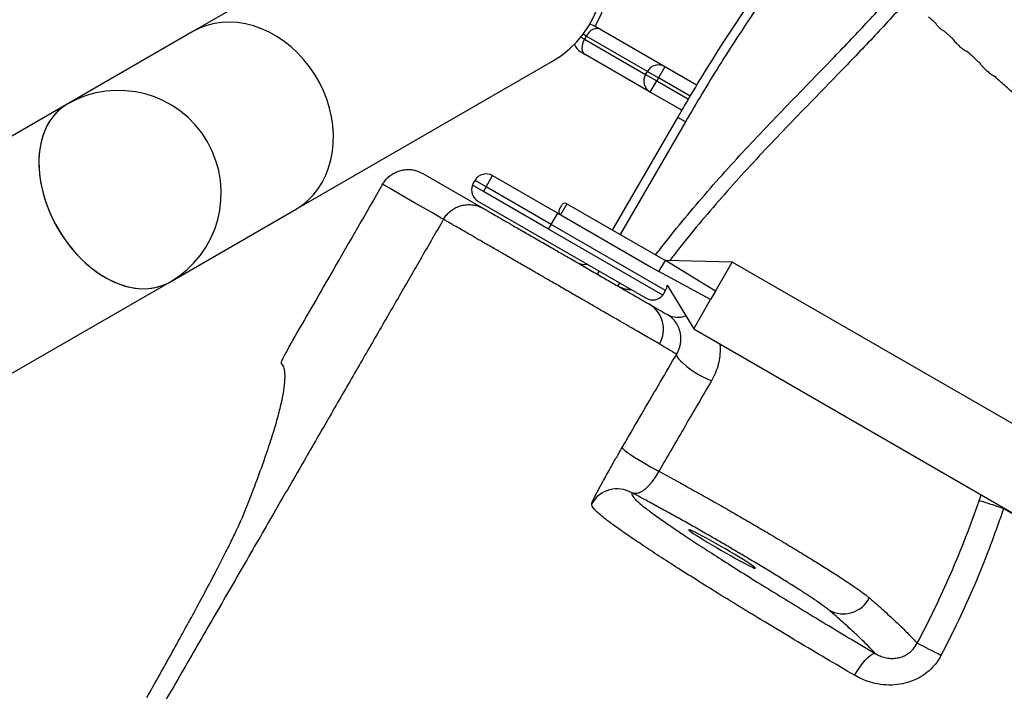
# Model space of a CAD drawing. Units: inches. Extents: x 33 to 1919, y 28 to 1228.
# Drawn here: x 475 to 492, y 832 to 843 of the extents above; entities that cross this region are included whole.
import ezdxf

# ---------------------------------------------------------------- set-up
doc = ezdxf.new("R2010")
doc.units = ezdxf.units.IN
doc.header["$LTSCALE"] = 115
doc.header["$MEASUREMENT"] = 0
doc.layers.add('SLD-0', color=179, linetype='Continuous')
doc.styles.add('SLDTEXTSTYLE1', font='TXT', dxfattribs={"width": 0.7})
doc.dimstyles.new('SLDDIMSTYLE0', dxfattribs={"dimtxt": 14.655762, "dimasz": 11.5, "dimexe": 0, "dimexo": 0.0625, "dimgap": 3.66394, "dimtad": 0, "dimtih": 1, "dimtoh": 1, "dimdec": 6, "dimrnd": 1e-09, "dimzin": 12, "dimdsep": 46, "dimlunit": 5, "dimtxsty": 'SLDTEXTSTYLE1', "dimsah": 1, "dimcen": 0.09, "dimadec": 0, "dimazin": 3, "dimtfac": 1, "dimtdec": 3, "dimtofl": 0, "dimtmove": 0, "dimatfit": 3, "dimfxl": 0, "dimfrac": 2, "dimtolj": 1, "dimtzin": 12, "dimarcsym": 0})
doc.dimstyles.new('SLDDIMSTYLE1', dxfattribs={"dimtxt": 14.655762, "dimasz": 11.5, "dimexe": 0, "dimexo": 0.0625, "dimgap": 3.66394, "dimtad": 0, "dimtih": 1, "dimtoh": 1, "dimdec": 0, "dimrnd": 1e-09, "dimzin": 12, "dimdsep": 46, "dimlunit": 5, "dimtxsty": 'SLDTEXTSTYLE1', "dimsah": 1, "dimcen": 0.09, "dimadec": 0, "dimazin": 3, "dimtfac": 1, "dimtdec": 3, "dimtofl": 0, "dimtmove": 0, "dimatfit": 3, "dimfxl": 0, "dimfrac": 2, "dimtolj": 1, "dimtzin": 12, "dimarcsym": 0})

# ---------------------------------------------------------------- blocks, each defined once
blk = doc.blocks.new('_D')
at = {"layer": 'SLD-0'}
for p, q in [((623.014, 1078.555), (103.503, 1078.555)), ((114.313, 1078.555), (114.313, 766.494)), ((77.124, 739.92), (72.202, 739.92)), ((72.202, 739.92), (72.202, 716.627)), ((151.501, 739.92), (156.423, 739.92)), ((156.423, 739.92), (156.423, 716.627)), ((72.202, 716.627), (77.124, 716.627)), ((156.423, 716.627), (151.501, 716.627)), ((114.313, 431.157), (114.313, 713.346)), ((528.435, 431.157), (103.503, 431.157))]:
    blk.add_line(p, q, dxfattribs=at)
for points in [[(114.313, 1078.555), (111.438, 1067.055), (117.188, 1067.055)], [(114.313, 431.157), (117.188, 442.657), (111.438, 442.657)]]:
    blk.add_solid(points, dxfattribs=at)
at = {"layer": 'SLD-0', "char_height": 14.375, "attachment_point": 1, "style": 'SLDTEXTSTYLE1'}
for s, insert in [('53\'-11 1/2"', (58.703, 761.731)), ('16.44m', (77.124, 735.157))]:
    blk.add_mtext(s, dxfattribs=dict(at, insert=insert))
blk = doc.blocks.new('_D_1')
at = {"layer": 'SLD-0'}
for p, q in [((288.66, 841.409), (288.66, 1216.137)), ((830.689, 701.523), (830.689, 1216.137)), ((288.66, 1205.327), (502.624, 1205.327)), ((830.689, 1205.327), (616.725, 1205.327)), ((522.486, 1190.391), (517.565, 1190.391)), ((517.565, 1190.391), (517.565, 1167.098)), ((596.863, 1190.391), (601.785, 1190.391)), ((601.785, 1190.391), (601.785, 1167.098)), ((517.565, 1167.098), (522.486, 1167.098)), ((601.785, 1167.098), (596.863, 1167.098))]:
    blk.add_line(p, q, dxfattribs=at)
for points in [[(288.66, 1205.327), (300.16, 1202.452), (300.16, 1208.202)], [(830.689, 1205.327), (819.189, 1208.202), (819.189, 1202.452)]]:
    blk.add_solid(points, dxfattribs=at)
at = {"layer": 'SLD-0', "char_height": 14.375, "attachment_point": 1, "style": 'SLDTEXTSTYLE1'}
for s, insert in [('45\'-2"', (530.073, 1212.202)), ('13.77m', (522.486, 1185.628))]:
    blk.add_mtext(s, dxfattribs=dict(at, insert=insert))
blk = doc.blocks.new('_D_2')
at = {"layer": 'SLD-0'}
for p, q in [((427.261, 728.458), (427.261, 1161.806)), ((753.405, 707.109), (753.405, 1161.806)), ((427.261, 1150.996), (530.8, 1150.996)), ((753.405, 1150.996), (649.866, 1150.996)), ((559.241, 1136.06), (554.319, 1136.06)), ((554.319, 1136.06), (554.319, 1112.767)), ((621.426, 1136.06), (626.347, 1136.06)), ((626.347, 1136.06), (626.347, 1112.767)), ((554.319, 1112.767), (559.241, 1112.767)), ((626.347, 1112.767), (621.426, 1112.767))]:
    blk.add_line(p, q, dxfattribs=at)
for points in [[(427.261, 1150.996), (438.761, 1148.121), (438.761, 1153.871)], [(753.405, 1150.996), (741.905, 1153.871), (741.905, 1148.121)]]:
    blk.add_solid(points, dxfattribs=at)
at = {"layer": 'SLD-0', "char_height": 14.375, "attachment_point": 1, "style": 'SLDTEXTSTYLE1'}
for s, insert in [('27\'-2 1/4"', (540.819, 1157.871)), ('8.28m', (559.241, 1131.298))]:
    blk.add_mtext(s, dxfattribs=dict(at, insert=insert))
blk = doc.blocks.new('_D_3')
at = {"layer": 'SLD-0'}
for p, q in [((623.014, 1001.813), (219.144, 1001.813)), ((229.954, 1001.813), (229.954, 769.556)), ((192.765, 742.982), (187.843, 742.982)), ((187.843, 742.982), (187.843, 719.689)), ((267.142, 742.982), (272.064, 742.982)), ((272.064, 742.982), (272.064, 719.689)), ((187.843, 719.689), (192.765, 719.689)), ((272.064, 719.689), (267.142, 719.689)), ((229.954, 514.023), (229.954, 716.408)), ((529.142, 514.023), (219.144, 514.023))]:
    blk.add_line(p, q, dxfattribs=at)
for points in [[(229.954, 1001.813), (227.079, 990.313), (232.829, 990.313)], [(229.954, 514.023), (232.829, 525.523), (227.079, 525.523)]]:
    blk.add_solid(points, dxfattribs=at)
at = {"layer": 'SLD-0', "char_height": 14.375, "attachment_point": 1, "style": 'SLDTEXTSTYLE1'}
for s, insert in [('40\'-7 3/4"', (180.44, 764.793)), ('12.39m', (192.765, 738.219))]:
    blk.add_mtext(s, dxfattribs=dict(at, insert=insert))

msp = doc.modelspace()

# ---------------------------------------------------------------- linework, layer by layer
at = {"color": 7, "linetype": 'Continuous', "lineweight": 25}
for p, q in [((482.3967779, 845.6103933), (478.0180456, 843.082331)), ((484.8834764, 843.1993925), (484.8682957, 843.1730988)), ((484.8682957, 843.1730988), (484.8685122, 843.1729738)), ((484.8685122, 843.1729738), (486.6077336, 842.1688339)), ((478.0180456, 843.082331), (475.8757985, 841.8455041)), ((484.7179173, 843.0058857), (484.6879173, 842.9539242)), ((485.7598541, 842.4043232), (484.7179173, 843.0058857)), ((490.9653248, 842.9595297), (490.8065004, 843.1025358)), ((484.6879173, 842.9539242), (485.7298541, 842.3523617)), ((484.7029497, 842.6912111), (484.6195947, 842.7393361)), ((485.8103797, 842.0518361), (484.7029497, 842.6912111)), ((479.7680456, 840.0512421), (484.1467779, 842.5793044)), ((486.0603797, 842.4848488), (485.9503797, 842.2943232)), ((485.7298541, 842.3523617), (485.7598541, 842.4043232)), ((485.7298541, 842.3523617), (485.9203797, 842.2423617)), ((485.7598541, 842.4043232), (485.9503797, 842.2943232)), ((485.8103797, 842.0518361), (485.9203797, 842.2423617)), ((485.9503797, 842.2943232), (485.9203797, 842.2423617)), ((486.3485419, 841.741128), (485.8103797, 842.0518361)), ((475.8757985, 841.8455041), (469.5561819, 838.1968717)), ((485.1689568, 839.6993671), (486.2787068, 841.6215104)), ((486.4086106, 841.5465104), (486.2787068, 841.6215104)), ((481.9346683, 840.6654406), (482.9702643, 840.067539)), ((483.014854, 840.4372801), (483.124854, 840.6278056)), ((483.124854, 840.6278056), (484.2333665, 839.9878056)), ((482.968604, 840.3571727), (482.7801688, 840.4659658)), ((482.7943284, 840.4953185), (482.8243284, 840.5472801)), ((483.014854, 840.4372801), (482.8243284, 840.5472801)), ((483.014854, 840.4372801), (482.968604, 840.3571727)), ((484.0771165, 839.7171727), (482.968604, 840.3571727)), ((484.1233665, 839.7972801), (483.014854, 840.4372801)), ((482.874854, 840.1947929), (485.7413981, 838.5397929)), ((484.257447, 840.0460715), (484.303947, 840.1266119)), ((484.3893236, 840.1494885), (484.2803236, 839.9606949)), ((484.3893236, 840.1494885), (486.0672478, 839.1807385)), ((477.6257985, 838.8144152), (479.7680456, 840.0512421)), ((484.1233665, 839.7972801), (484.2333665, 839.9878056)), ((484.2333665, 839.9878056), (485.8251998, 839.0687603)), ((482.2875044, 839.8840308), (482.2875014, 839.8840256)), ((484.0771165, 839.7171727), (484.1233665, 839.7972801)), ((486.0719237, 838.6722801), (484.1233665, 839.7972801)), ((486.0235832, 838.5933796), (484.0771165, 839.7171727)), ((485.9582478, 838.9919449), (486.0672478, 839.1807385)), ((487.2075232, 839.1557534), (486.0672478, 839.1807385)), ((486.920035, 838.6578092), (486.0672478, 839.1807385)), ((486.920035, 838.6578092), (487.2075232, 839.1557534)), ((513.1882853, 824.1557534), (487.2075232, 839.1557534)), ((485.8251998, 839.0687603), (485.9582478, 838.9919449)), ((486.8375115, 838.5148742), (485.9582478, 838.9919449)), ((471.3061819, 835.1657828), (477.6257985, 838.8144152)), ((486.0419237, 838.6203185), (486.0719237, 838.6722801)), ((486.0994248, 838.7593404), (486.5500232, 838.01693)), ((486.920035, 838.6578092), (486.8375115, 838.5148742)), ((486.5500232, 838.01693), (486.8375115, 838.5148742)), ((486.5500232, 838.01693), (512.5307853, 823.01693))]:
    msp.add_line(p, q, dxfattribs=at)
at = {"color": 8, "linetype": 'Continuous', "lineweight": 25}
for p, q in [((484.6277976, 842.9886343), (484.6879173, 842.9539242)), ((484.7179173, 843.0058857), (484.6652987, 843.0362651)), ((485.9203797, 842.2423617), (486.4606904, 841.9304132)), ((486.4921997, 841.9815033), (485.9503797, 842.2943232)), ((486.4086106, 841.5465104), (485.2988606, 839.6243671)), ((484.9086106, 838.9484342), (484.9398606, 839.0025608)), ((485.259262, 838.7459856), (485.290512, 838.8001122)), ((491.412563, 835.084895), (491.4467311, 835.1898144)), ((491.8297944, 834.9686527), (491.825556, 834.9549339))]:
    msp.add_line(p, q, dxfattribs=at)
at = {"color": 8, "linetype": 'Continuous', "lineweight": 25, "flags": 128}
msp.add_lwpolyline([(479.7680456, 840.0512421), (479.8758438, 840.1216143), (479.9757291, 840.2036222), (480.0668973, 840.2966054), (480.1486143, 840.3998154), (480.2202222, 840.5124212), (480.2811444, 840.6335161), (480.3308905, 840.7621251), (480.3690599, 840.8972128), (480.3953454, 841.0376915), (480.4095351, 841.1824302), (480.411515, 841.3302635), (480.4012691, 841.4800011), (480.3788799, 841.6304375), (480.3445275, 841.7803614), (480.2984888, 841.9285657), (480.2411342, 842.0738572), (480.1729255, 842.2150661), (480.0944121, 842.3510554), (480.0062259, 842.4807302), (479.9090771, 842.6030465), (479.8037478, 842.7170194), (479.6910861, 842.8217313), (479.571999, 842.9163392), (479.4474453, 843.0000812), (479.318428, 843.0722832), (479.1859857, 843.1323639), (479.0511849, 843.1798394), (478.9151108, 843.2143275), (478.778859, 843.2355507), (478.6435267, 843.2433379), (478.5102033, 843.2376265), (478.3799623, 843.2184625), (478.2538523, 843.1860002), (478.1328888, 843.1405009), (478.0180456, 843.082331), (478.0180456, 843.082331)], dxfattribs=at)
at = {"color": 7, "linetype": 'Continuous', "lineweight": 25, "flags": 128}
for points in [[(484.9529497, 843.1242238), (484.9264435, 843.134646), (484.8967286, 843.1373459), (484.8649471, 843.1322197), (484.8323202, 843.1194645), (484.8001018, 843.0995703), (484.76953, 843.0733018), (484.7417797, 843.0416684), (484.7179173, 843.0058857)], [(484.6879173, 842.9539242), (484.6688598, 842.9153675), (484.6553396, 842.8755183), (484.6478763, 842.8359081), (484.6467567, 842.7980591), (484.6520237, 842.7634257), (484.6634751, 842.733339), (484.6806707, 842.7089551), (484.7029497, 842.6912111)], [(475.8757985, 841.8455041), (475.830194, 841.8171396), (475.7446351, 841.7514888), (475.6671772, 841.6743927), (475.598444, 841.586472), (475.5389888, 841.4884346), (475.4892905, 841.3810699), (475.449749, 841.2652422), (475.4206829, 841.1418842), (475.4023261, 841.011989), (475.3948263, 840.8766026), (475.3982441, 840.7368149), (475.4125518, 840.5937514), (475.4376343, 840.4485641), (475.4732897, 840.3024218), (475.5192307, 840.1565012), (475.5750877, 840.0119772), (475.6404108, 839.8700135), (475.714674, 839.7317529)], [(475.8757985, 841.8455041), (475.7864435, 841.7857801), (475.7048529, 841.7143347), (475.6316837, 841.6317432), (475.5675249, 841.5386704), (475.5128932, 841.4358658), (475.4682283, 841.3241571), (475.4338899, 841.2044438), (475.4101545, 841.0776895), (475.3972132, 840.944915), (475.3951702, 840.8071893), (475.4040419, 840.6656212), (475.4237568, 840.5213505), (475.4541564, 840.3755388), (475.4949957, 840.2293602), (475.545946, 840.0839916), (475.6065971, 839.9406033), (475.6764606, 839.8003499), (475.7549741, 839.6643606), (475.8415053, 839.5337303), (475.9353576, 839.4095108), (476.0357754, 839.2927022), (476.1419502, 839.184245), (476.253027, 839.0850124), (476.3681116, 838.9958034), (476.4862773, 838.9173363), (476.6065729, 838.8502427), (476.7280296, 838.795063), (476.8496697, 838.7522413), (476.9705137, 838.7221225), (477.0895887, 838.7049491), (477.2059359, 838.7008593), (477.3186187, 838.709886), (477.4267297, 838.7319567), (477.5293985, 838.7668935), (477.6257985, 838.8144152)], [(482.2875014, 839.8840256), (482.249726, 839.9058331), (482.0986247, 839.993063), (481.796422, 840.1675222), (481.5236571, 840.3249864), (481.3774932, 840.4093649), (481.2508923, 840.4824499)], [(475.714674, 839.7317529), (475.7972795, 839.5983087), (475.8875622, 839.4707554), (475.9847952, 839.3501199), (476.0881956, 839.2373735), (476.1969309, 839.1334239), (476.3101256, 839.0391081), (476.4268683, 838.9551855), (476.5462191, 838.8823318), (476.6672171, 838.8211335), (476.788888, 838.7720835), (476.9102522, 838.7355765), (477.0303327, 838.7119065), (477.1481624, 838.7012642), (477.2627929, 838.7037352), (477.373301, 838.7192995), (477.4787972, 838.747832), (477.5784319, 838.7891028), (477.6257985, 838.8144152)], [(486.2609499, 837.5900681), (486.259134, 837.568396), (486.2699726, 837.5400725), (486.2931499, 837.5059221), (486.3279912, 837.4669394), (486.3734819, 837.4242592), (486.4282975, 837.3791245), (486.4908419, 837.3328494), (486.5592939, 837.2867812), (486.6316603, 837.2422615), (486.7058342, 837.2005865), (486.7796556, 837.1629696), (486.8509752, 837.1305063)], [(485.330381, 835.9934663), (485.3351348, 835.982992), (485.3524075, 835.9655156), (485.381694, 835.9415482), (485.422138, 835.9117906), (485.4725567, 835.8771131), (485.531476, 835.8385295), (485.5971729, 835.797168), (485.6677265, 835.7542382), (485.7410736, 835.7109954), (485.8150696, 835.6687039), (485.8875508, 835.6286005), (485.9563977, 835.5918577)], [(487.021499, 834.2408966), (487.104401, 834.1933854), (487.185841, 834.1474152), (487.2640835, 834.1039657), (487.3374607, 834.063963), (487.4044088, 834.0282598), (487.4635009, 833.9976168), (487.5134775, 833.9726874), (487.5532735, 833.9540026), (487.5820407, 833.9419609), (487.599166, 833.9368189), (487.6042844, 833.9386861), (487.5972868, 833.9475227), (487.5783223, 833.9631405), (487.5477951, 833.9852065), (487.5063559, 834.0132505), (487.4548878, 834.0466747), (487.3944879, 834.0847667), (487.3264434, 834.1267148), (487.2522046, 834.1716248), (487.1733538, 834.2185396), (487.0915715, 834.2664592), (487.0086007, 834.3143624), (486.9262099, 834.3612282), (486.8461551, 834.4060576), (486.7701425, 834.4478953), (486.6997922, 834.4858495), (486.6366035, 834.5191113), (486.5819233, 834.5469719), (486.5369169, 834.5688373), (486.5025436, 834.5842416), (486.479536, 834.5928565), (486.4683844, 834.5944983), (486.4693265, 834.589132), (486.4823423, 834.5768721), (486.5071543, 834.5579798), (486.5432338, 834.5328578), (486.5898117, 834.5020415), (486.6458953, 834.4661877), (486.7102893, 834.4260606), (486.7816212, 834.3825154), (486.8583708, 834.3364802), (486.9389022, 834.2889362), (487.021499, 834.2408966)], [(487.021499, 834.2408966), (487.104401, 834.1933854), (487.185841, 834.1474152), (487.2640835, 834.1039657), (487.3374607, 834.063963), (487.4044088, 834.0282598), (487.4635009, 833.9976168), (487.5134775, 833.9726874), (487.5532735, 833.9540026), (487.5820407, 833.9419609), (487.599166, 833.9368189), (487.6042844, 833.9386861), (487.5972868, 833.9475227), (487.5783223, 833.9631405), (487.5477951, 833.9852065), (487.5063559, 834.0132505), (487.4548878, 834.0466747), (487.3944879, 834.0847667), (487.3264434, 834.1267148), (487.2522046, 834.1716248), (487.1733538, 834.2185396), (487.0915715, 834.2664592), (487.0086007, 834.3143624), (486.9262099, 834.3612282), (486.8461551, 834.4060576), (486.7701425, 834.4478953), (486.6997922, 834.4858495), (486.6366035, 834.5191113), (486.5819233, 834.5469719), (486.5369169, 834.5688373), (486.5025436, 834.5842416), (486.479536, 834.5928565), (486.4683844, 834.5944983), (486.4693265, 834.589132), (486.4823423, 834.5768721), (486.5071543, 834.5579798), (486.5432338, 834.5328578), (486.5898117, 834.5020415), (486.6458953, 834.4661877), (486.7102893, 834.4260606), (486.7816212, 834.3825154), (486.8583708, 834.3364802), (486.9389022, 834.2889362), (487.021499, 834.2408966)], [(489.2889528, 832.1146934), (489.3334274, 832.1863498), (489.3796301, 832.2541643), (489.4262374, 832.3161942), (489.4719141, 832.3706627), (489.5153517, 832.4160092), (489.5553058, 832.450935), (489.590632, 832.4744393), (489.6203182, 832.4858489), (489.6435141, 832.484837)]]:
    msp.add_lwpolyline(points, dxfattribs=at)
at = {"color": 7, "linetype": 'Continuous', "lineweight": 25}
for centre, radius, start, end in [((483.2717779, 844.0948488), 1.75, 300, 120), ((483.2717779, 844.0948488), 1.84375, 330, 90), ((484.7595947, 842.9818232), 0.22, 60, 85.62161674), ((484.7295947, 842.9298617), 0.22, 196.59478759, 240), ((485.9503797, 842.2943232), 0.22, 60, 150), ((485.9203797, 842.2423617), 0.22, 150, 240), ((476.7507985, 840.3299596), 1.75, 300, 120), ((483.014854, 840.4372801), 0.22, 60, 150), ((482.984854, 840.3853185), 0.22, 158.49524158, 240), ((482.984854, 840.3853185), 0.22, 150, 158.49524158), ((484.3580736, 840.0953619), 0.0625, 60, 150), ((484.3115736, 840.0148215), 0.0625, 150, 240), ((484.6872004, 839.3649406), 0.25, 240, 281.40962211), ((485.8813981, 838.7822801), 0.22, 330, 354.01821617), ((485.8513981, 838.7303185), 0.22, 240, 321.50475842), ((485.535318, 838.0093495), 0.4999175, 329.98916459, 59.99128798), ((614.7927009, 1060.2507676), 257.0956984, 239.928785632, 240.004142516), ((485.2463685, 834.7903707), 0.5003089, 60.05208896, 149.96431935), ((489.097297, 833.6607053), 0.5000209, 241.45503057, 332.8574494), ((483.5728238, 818.9704049), 15.2770927, 61.92810439, 63.63700712)]:
    msp.add_arc(centre, radius, start, end, dxfattribs=at)
at = {"color": 8, "linetype": 'Continuous', "lineweight": 25}
msp.add_arc((486.2819286, 838.5905981), 0.3768997, 241.53826679, 290.51055764, dxfattribs=at)
at = {"color": 7, "linetype": 'Continuous', "lineweight": 25}
for points, knots in [([(486.2787068, 841.6215104), (486.3289708, 841.7079617), (486.5803262, 842.1402789), (487.0704864, 842.9333601), (487.7765675, 843.9822405), (488.547675, 845.0279642), (489.3609543, 846.0455103), (489.9397339, 846.6953192), (490.2291237, 847.0202236)], [0, 0, 0, 0, 0.04476143844, 0.2238386539, 0.41719478293, 0.61055091196, 0.80527545598, 1, 1, 1, 1]), ([(490.3399126, 846.9191008), (490.0944, 846.6444589), (489.6032958, 846.0950868), (488.9047279, 845.2382794), (488.2322901, 844.355537), (487.5909227, 843.4446412), (486.97788, 842.5090672), (486.5983463, 841.8673275), (486.4086106, 841.5465104)], [0, 0, 0, 0, 0.1656722569, 0.3313977179, 0.4970699749, 0.6646949468, 0.832375028, 1, 1, 1, 1]), ([(490.682219, 843.2148759), (490.682064, 843.2146922), (490.6817388, 843.2143066), (490.6814193, 843.2136227), (490.6812143, 843.2128792), (490.6809968, 843.2107407), (490.6838177, 843.2011532), (490.6933261, 843.1889851), (490.7096596, 843.1699099), (490.727714, 843.152696), (490.7472737, 843.1360721), (490.7611752, 843.1254773), (490.7714756, 843.1182537), (490.7778177, 843.1140361), (490.786706, 843.1085619), (490.7949489, 843.1038559), (490.8025503, 843.1015158), (490.8050545, 843.1016633), (490.8059115, 843.1020451), (490.8062771, 843.1023072), (490.8064269, 843.1024606), (490.8065004, 843.1025358)], [0, 0, 0, 0, 0.00248215062, 0.00521154402, 0.00844423284, 0.01233822076, 0.03581109583, 0.18085387336, 0.3045498048, 0.49981662456, 0.62801210214, 0.74988652431, 0.79502350121, 0.83670303667, 0.87493986555, 0.9646621761, 0.98824448383, 0.99521050983, 0.99776783148, 0.99890521814, 1, 1, 1, 1]), ([(490.9654298, 842.9597287), (490.9653425, 842.9596251), (490.9651645, 842.9594138), (490.9648896, 842.958896), (490.9646886, 842.9581176), (490.9646747, 842.9570682), (490.9651826, 842.9538614), (490.9732694, 842.9382249), (490.9923262, 842.9161147), (491.0241686, 842.8814511), (491.0576804, 842.8495375), (491.0931434, 842.8186214), (491.1179173, 842.7987359), (491.1360452, 842.7850775), (491.1471359, 842.777045), (491.1625706, 842.7664774), (491.1767454, 842.7572895), (491.1892796, 842.7518973), (491.1931887, 842.7515155), (491.1944495, 842.7518906), (491.1949623, 842.752202), (491.1951612, 842.7523995), (491.1952587, 842.7524963)], [0, 0, 0, 0, 0.001060741, 0.0021622513, 0.004650067, 0.0077285245, 0.0115345998, 0.0350433977, 0.1813519693, 0.3055444299, 0.4998682023, 0.6279845275, 0.7498507414, 0.7948089323, 0.8364910778, 0.8749122231, 0.9647685761, 0.9883465776, 0.9952779309, 0.9978052583, 0.9989245803, 1, 1, 1, 1]), ([(491.4274345, 842.5433619), (491.4273629, 842.5432641), (491.4272159, 842.5430637), (491.4270172, 842.5425632), (491.4268802, 842.541363), (491.4278378, 842.5377676), (491.4392498, 842.5190803), (491.4647288, 842.4920219), (491.5004091, 842.4556468), (491.5347605, 842.4239052), (491.5682072, 842.3947516), (491.5937547, 842.3739005), (491.6122389, 842.3595567), (491.6234616, 842.3511204), (491.6390047, 842.339952), (491.653161, 842.3302252), (491.6654041, 842.324152), (491.6691161, 842.3234345), (491.6702794, 842.3236641), (491.6707353, 842.3239047), (491.6709045, 842.3240685), (491.6709871, 842.3241485)], [0, 0, 0, 0, 0.0010603513, 0.0021730473, 0.0047074128, 0.0116935883, 0.0353945571, 0.2051502128, 0.3510138955, 0.4999275853, 0.627831792, 0.7498956984, 0.7948744461, 0.8365530085, 0.87494395, 0.9651891531, 0.9887260389, 0.9955259959, 0.9979427439, 0.9989956352, 1, 1, 1, 1]), ([(481.2508923, 840.4824499), (481.2661464, 840.5060874), (481.2966545, 840.5533625), (481.356546, 840.6134158), (481.4250147, 840.6629574), (481.5009334, 840.7004167), (481.5820918, 840.7243589), (481.6661815, 840.7347054), (481.7506723, 840.7302521), (481.8427011, 840.7110843), (481.901331, 840.6819861), (481.9346683, 840.6654406)], [0, 0, 0, 0, 0.1072462117, 0.2144927617, 0.321735683, 0.4289790947, 0.5362888552, 0.6435990463, 0.7510113683, 0.858423875, 1, 1, 1, 1]), ([(481.2508923, 840.4824499), (480.9698688, 839.9949913), (480.4715164, 839.1305578), (479.9732865, 838.2660698), (479.756011, 837.8890711)], [0, 0, 0, 0, 0.5639052258, 1, 1, 1, 1]), ([(482.2875044, 839.8840308), (482.3025009, 839.9073708), (482.332929, 839.9547278), (482.3925545, 840.0145396), (482.4611826, 840.0645715), (482.5367444, 840.1018648), (482.6181655, 840.1262102), (482.7017477, 840.1364233), (482.7866371, 840.1324532), (482.8679293, 840.1145156), (482.9290483, 840.0903137), (482.9613718, 840.0724527), (482.9702643, 840.067539)], [0, 0, 0, 0, 0.1058068227, 0.2146820506, 0.3204888732, 0.4293641007, 0.5351709278, 0.6440461595, 0.7498529956, 0.8587282366, 0.9611349758, 1, 1, 1, 1]), ([(482.9702643, 840.067539), (482.9774453, 840.0633931), (482.9918068, 840.0551014), (483.0618841, 840.0146423), (483.167175, 839.9538525), (483.3072011, 839.8730084), (483.4780484, 839.7743697), (483.6739653, 839.661257), (483.8902524, 839.5363836), (484.0869737, 839.4228065), (484.2544059, 839.3261395), (484.4231958, 839.2286886), (484.626279, 839.1114385), (484.8566387, 838.9784402), (485.073149, 838.8534379), (485.2703035, 838.7396107), (485.4416114, 838.6407061), (485.5833345, 838.5588822), (485.6902092, 838.497178), (485.7600039, 838.4568821), (485.7821584, 838.4440912), (485.7850096, 838.442445), (485.7853426, 838.4422528)], [0, 0, 0, 0, 0.0543417734, 0.1086802717, 0.1635345893, 0.2183884624, 0.2732431347, 0.3280980295, 0.3829629479, 0.4378284474, 0.4689053332, 0.4999823781, 0.554826214, 0.609670379, 0.6645138178, 0.7193570338, 0.774199119, 0.8290406451, 0.8838958277, 0.9387507732, 0.9928462897, 1, 1, 1, 1]), ([(482.2875014, 839.8840256), (482.1627866, 839.6680133), (481.9126767, 839.2348102), (481.5339918, 838.5789087), (481.1456896, 837.9063496), (480.741744, 837.2066953), (480.3194568, 836.4752723), (479.8791715, 835.7126758), (479.4068796, 834.8946423), (478.9038237, 834.023324), (478.371477, 833.1012724), (477.8274401, 832.1589729), (477.2743743, 831.2010347), (476.6228142, 830.0724995), (475.8760112, 828.7789988), (475.0394928, 827.3301064), (474.21179, 825.8964832), (473.398515, 824.4878495), (472.6014682, 823.107324), (471.8193493, 821.7526544), (471.0501555, 820.4203717), (470.29188, 819.1069999), (469.5425156, 817.8090627), (468.8000554, 816.5230838), (468.0624866, 815.2455773), (467.2838639, 813.8969632), (466.4635767, 812.4761841), (465.6024787, 810.9847186), (464.7443697, 809.4984302), (464.1768584, 808.5154718), (463.8928443, 808.0235449)], [0, 0, 0, 0, 0.01973720617, 0.0395820894, 0.05993972409, 0.08120387008, 0.10352261324, 0.12680250733, 0.15094009194, 0.17835869855, 0.20655269348, 0.23538500722, 0.26471893424, 0.29441821707, 0.33899772202, 0.3836414849, 0.42790949995, 0.47144108949, 0.51424671348, 0.55645084509, 0.5981768725, 0.6395467202, 0.68068053112, 0.72169638733, 0.76271008256, 0.80383495646, 0.85256878296, 0.90156448353, 0.95073741522, 1, 1, 1, 1]), ([(485.968212, 837.7593089), (485.9677767, 837.7595542), (485.965695, 837.7607272), (485.9551607, 837.7667627), (485.9260345, 837.7835162), (485.8752906, 837.8127523), (485.7979532, 837.857347), (485.6997692, 837.9139848), (485.5812562, 837.9823652), (485.4446296, 838.0612085), (485.2915424, 838.1495594), (485.1233971, 838.2466066), (484.9428493, 838.3508163), (484.7520831, 838.460927), (484.5532348, 838.5757047), (484.3491158, 838.6935262), (484.1524847, 838.807026), (483.9662744, 838.9145113), (483.7815718, 839.0211264), (483.5901317, 839.1316306), (483.3953941, 839.2440389), (483.2097702, 839.3511876), (483.0360391, 839.4514717), (482.8759736, 839.5438692), (482.7314942, 839.6272741), (482.6050766, 839.7002573), (482.4976881, 839.7622579), (482.4109139, 839.8123728), (482.346375, 839.8496365), (482.3038579, 839.8742589), (482.290358, 839.8822375), (482.2875044, 839.8840307), (482.2875044, 839.8840308)], [0, 0, 0, 0, 0.0071530074, 0.0342071855, 0.0612612767, 0.0977950421, 0.1344452771, 0.1709791678, 0.2075073408, 0.2441520854, 0.2806805539, 0.3172118362, 0.3538596726, 0.3903910726, 0.4269233191, 0.4635719895, 0.5001040619, 0.5311665079, 0.5622288324, 0.5987742627, 0.635436156, 0.671981279, 0.7085169374, 0.7451690024, 0.7817045432, 0.818239644, 0.8548913257, 0.8914266615, 0.927579512, 0.9638453722, 0.9999996384, 1, 1, 1, 1]), ([(485.4971715, 838.6807972), (485.4870754, 838.6805956), (485.4488661, 838.6798325), (485.3833759, 838.6934801), (485.313793, 838.7165707), (485.2741531, 838.7379531), (485.259262, 838.7459856)], [0, 0, 0, 0, 0.1212915172, 0.4590368552, 0.7967823898, 1, 1, 1, 1]), ([(486.0235832, 838.5933796), (486.0299327, 838.6019913), (486.0363935, 838.6107542), (486.0418299, 838.6201564), (486.0419237, 838.6203185)], [0, 0, 0, 0, 0.9827577585, 1, 1, 1, 1]), ([(485.7853426, 838.4422528), (485.7867815, 838.441422), (485.7956557, 838.4362985), (485.8347382, 838.4137342), (485.8907532, 838.3813939), (485.9875038, 838.325535), (486.0542242, 838.2870139), (486.1023089, 838.2592522)], [0, 0, 0, 0, 0.0137314091, 0.0846867375, 0.3685080493, 0.544889792, 1, 1, 1, 1]), ([(486.2609499, 837.5900681), (486.2742297, 837.6152826), (486.3008271, 837.6657832), (486.3226437, 837.7418739), (486.3333034, 837.8160028), (486.3326011, 837.8920641), (486.3208371, 837.9652239), (486.2941724, 838.0470362), (486.2513635, 838.1249938), (486.1836658, 838.2051772), (486.132799, 838.2389866), (486.1023089, 838.2592522)], [0, 0, 0, 0, 0.0680276099, 0.136248421, 0.2120898828, 0.2880253999, 0.3817469229, 0.4755436002, 0.6254337175, 0.7754813925, 1, 1, 1, 1]), ([(479.756011, 837.8890711), (479.7420247, 837.8646894), (479.7140523, 837.8159258), (479.6737867, 837.7441669), (479.636302, 837.6761183), (479.6025547, 837.6134578), (479.5736808, 837.5582626), (479.5502298, 837.5116596), (479.5333059, 837.4757054), (479.5210856, 837.446587), (479.5211561, 837.4408826), (479.5211968, 837.437589)], [0, 0, 0, 0, 0.1067051301, 0.2134104332, 0.3201132954, 0.4268165742, 0.5335671646, 0.64031823, 0.7471672662, 0.8540166269, 1, 1, 1, 1]), ([(478.9001146, 834.8945981), (478.9590444, 835.0457915), (479.0769039, 835.3481784), (479.223038, 835.7497739), (479.3464775, 836.1128207), (479.4434718, 836.4287404), (479.5155354, 836.6998737), (479.5636063, 836.9277357), (479.5889136, 837.1167859), (479.5906098, 837.2654727), (479.5706762, 837.3771364), (479.5376889, 837.4174394), (479.5211968, 837.437589)], [0, 0, 0, 0, 0.10206601523, 0.20413203115, 0.30653790688, 0.40894378315, 0.5071045914, 0.6052841968, 0.70344500607, 0.80229027331, 0.90115473261, 1, 1, 1, 1]), ([(485.330381, 835.9934663), (485.3547124, 836.0354129), (485.4763934, 836.2451867), (485.6929044, 836.617561), (485.9793226, 837.1087821), (486.1670002, 837.4295131), (486.2609499, 837.5900681)], [0, 0, 0, 0, 0.0779813208, 0.389983144, 0.6946312893, 1, 1, 1, 1]), ([(486.8509752, 837.1305063), (486.7773543, 837.0042959), (486.6301113, 836.751873), (486.4068561, 836.3681816), (486.1822347, 835.9815513), (486.0316774, 835.7217567), (485.9563977, 835.5918577)], [0, 0, 0, 0, 0.24922260329, 0.49844906201, 0.74922132952, 1, 1, 1, 1]), ([(484.8132442, 835.0407949), (484.8151087, 835.048125), (484.8188349, 835.0627741), (484.847061, 835.122358), (484.8866796, 835.1998141), (484.9307544, 835.2830034), (484.9835025, 835.3802643), (485.0424706, 835.4872217), (485.1082808, 835.6049601), (485.1849314, 835.7405304), (485.2603491, 835.8724354), (485.3112855, 835.9604651), (485.330381, 835.9934663)], [0, 0, 0, 0, 0.1431523702, 0.2860872558, 0.3830812928, 0.4800183722, 0.5684129961, 0.6567681005, 0.7425332453, 0.8282715073, 0.9356212293, 1, 1, 1, 1]), ([(485.9563977, 835.5918577), (485.9334168, 835.5532548), (485.907055, 835.5089727), (485.8648709, 835.4476982), (485.8321941, 835.4032984), (485.7879959, 835.3499185), (485.7443996, 835.3045423), (485.699397, 835.2655502), (485.6553401, 835.23649), (485.6034584, 835.2141014), (485.5487815, 835.2071039), (485.5136917, 835.2182829), (485.4961289, 835.2238781)], [0, 0, 0, 0, 0.1255970545, 0.1440749512, 0.2191472708, 0.2943029984, 0.3775704885, 0.4609417336, 0.5614234839, 0.6620257692, 0.8308407278, 1, 1, 1, 1]), ([(485.9563977, 835.5918577), (486.0557966, 835.5378029), (486.2393591, 835.4379783), (486.5247314, 835.2796782), (486.8000375, 835.1251557), (487.0714659, 834.9709141), (487.3349445, 834.8194262), (487.5879378, 834.6723709), (487.8516977, 834.5173393), (488.1216997, 834.3565115), (488.3918006, 834.1931797), (488.6360725, 834.0429541), (488.8519484, 833.9075751), (489.0396845, 833.7872574), (489.209438, 833.6755859), (489.3532292, 833.5768467), (489.4698846, 833.4920478), (489.5181584, 833.4523878), (489.5422527, 833.4325928)], [0, 0, 0, 0, 0.0715432914, 0.1321209416, 0.192892596, 0.2534702251, 0.3087990385, 0.3642748537, 0.419603658, 0.4855121791, 0.5516702149, 0.6175791511, 0.6780450359, 0.7387031468, 0.7991691402, 0.866011143, 0.9331240334, 1, 1, 1, 1]), ([(485.4961289, 835.2238781), (485.4958295, 835.2185562), (485.495128, 835.2060874), (485.4993244, 835.1833962), (485.521307, 835.1485916), (485.5625375, 835.1027954), (485.6269869, 835.0438499), (485.7272911, 834.962784), (485.8722832, 834.8547431), (486.0647141, 834.7183883), (486.2933728, 834.562197), (486.556236, 834.3875397), (486.8526929, 834.1949482), (487.179945, 833.986124), (487.5351552, 833.7628478), (487.9156662, 833.5268169), (488.3197836, 833.2791487), (488.7447064, 833.0215498), (489.1858368, 832.756546), (489.4911367, 832.5752988), (489.6435141, 832.484837)], [0, 0, 0, 0, 0.0357497446, 0.0837578454, 0.1319019419, 0.1800169349, 0.2280136692, 0.2758978556, 0.3361502726, 0.3966197839, 0.4570901823, 0.5173438133, 0.5775663141, 0.6380039487, 0.6984420614, 0.7586652164, 0.8188915456, 0.8793332008, 0.9397743556, 1, 1, 1, 1]), ([(488.8583628, 833.2214658), (488.8531777, 833.2258822), (488.8322026, 833.2437475), (488.7805129, 833.2834774), (488.690659, 833.3475542), (488.5775936, 833.4243416), (488.4422766, 833.5131118), (488.2871504, 833.6123509), (488.1089148, 833.7241061), (487.9072815, 833.8482585), (487.6843983, 833.9833635), (487.4616604, 834.1165008), (487.2441278, 834.2449242), (487.0355232, 834.3667967), (486.8183223, 834.4923964), (486.5946941, 834.62028), (486.3676905, 834.7485987), (486.14683, 834.8719307), (485.9351809, 834.9885126), (485.7353131, 835.0969732), (485.5910071, 835.1740019), (485.514611, 835.2141623), (485.4961289, 835.2238781)], [0, 0, 0, 0, 0.0175768967, 0.0711024558, 0.1247989714, 0.1783246962, 0.2318463137, 0.2855380258, 0.3390595144, 0.397401786, 0.4559646016, 0.5143064402, 0.5632780051, 0.6123797218, 0.6613513102, 0.7149473696, 0.7687151037, 0.8223112033, 0.8757947223, 0.9294490702, 0.9829320656, 1, 1, 1, 1]), ([(489.2889528, 832.1146934), (489.1244415, 832.2111971), (488.7948297, 832.4045502), (488.318601, 832.687349), (487.8598982, 832.9623187), (487.4236932, 833.2267661), (487.0130228, 833.4788857), (486.629718, 833.71749), (486.2766335, 833.9407557), (485.9568017, 834.1467968), (485.6732365, 834.3337713), (485.4265859, 834.5010614), (485.2190211, 834.6471745), (485.0631541, 834.7626156), (484.9553685, 834.8491406), (484.885883, 834.9120946), (484.8410102, 834.9612194), (484.8169787, 834.9985398), (484.8124744, 835.0197253), (484.81315, 835.0327072), (484.8132137, 835.0381718), (484.8132442, 835.0407949)], [0, 0, 0, 0, 0.06052700442, 0.12127077542, 0.18201505241, 0.24254274929, 0.30306560714, 0.36380460556, 0.42454320087, 0.48506550706, 0.54563468833, 0.60642181461, 0.66720813217, 0.72777620669, 0.7754043131, 0.82314434626, 0.87099696628, 0.91887460588, 0.96661842155, 0.98397605741, 1, 1, 1, 1]), ([(490.3567169, 832.6586611), (490.4572475, 832.8545003), (490.6583067, 833.2461753), (490.9325846, 833.8483614), (491.1868286, 834.4605592), (491.3373172, 834.8767811), (491.4125625, 835.0848951)], [0, 0, 0, 0, 0.2492945569, 0.498584565, 0.7492886672, 1, 1, 1, 1]), ([(491.825575, 834.954923), (491.8255748, 834.9549222), (491.8101525, 834.9088055), (491.7321578, 834.6784909), (491.5746362, 834.2411901), (491.3358056, 833.6496743), (491.0640391, 833.0426417), (490.8626025, 832.6476982), (490.7619048, 832.4502668)], [0, 0, 0, 0, 0.000000867, 0.0535721839, 0.2678845821, 0.5118895568, 0.7559946229, 1, 1, 1, 1]), ([(492.6052011, 834.5048057), (492.6052, 834.5048063), (492.474922, 834.5800223), (492.2141356, 834.7305874), (491.9550888, 834.8801482), (491.8255654, 834.9549285)], [0, 0, 0, 0, 0.0000042312, 0.5000021156, 1, 1, 1, 1]), ([(477.2340732, 831.7360339), (477.3075004, 831.8657496), (477.4545893, 832.125595), (477.6679018, 832.5078714), (477.8726427, 832.8789029), (478.0654646, 833.2332276), (478.2444135, 833.5669899), (478.4073475, 833.8762504), (478.5514835, 834.155976), (478.6758047, 834.403941), (478.7748469, 834.6092137), (478.85115, 834.7754985), (478.8837931, 834.8548982), (478.9001146, 834.8945981)], [0, 0, 0, 0, 0.092437967, 0.1851709335, 0.2776091414, 0.3700447787, 0.4627750389, 0.5552110651, 0.6476955222, 0.7404745434, 0.8329593806, 0.9164796659, 1, 1, 1, 1]), ([(489.5422527, 833.4325928), (489.5615843, 833.415904), (489.6641408, 833.3273681), (489.8365054, 833.1742901), (490.0390674, 832.9854074), (490.215088, 832.8120377), (490.3095002, 832.7097942), (490.3567169, 832.6586611)], [0, 0, 0, 0, 0.0557218477, 0.2956114353, 0.5356144381, 0.7677551916, 1, 1, 1, 1]), ([(489.6435141, 832.484837), (489.599581, 832.5311254), (489.5116986, 832.6237193), (489.3461995, 832.7847089), (489.1507496, 832.9656609), (488.9794602, 833.1171528), (488.8775637, 833.2049262), (488.8583628, 833.2214658)], [0, 0, 0, 0, 0.2200816591, 0.440244636, 0.6909445984, 0.9417632567, 1, 1, 1, 1]), ([(489.6435141, 832.484837), (489.669821, 832.4702318), (489.7224076, 832.4410366), (489.8101104, 832.4130098), (489.9018081, 832.3996), (489.9919945, 832.4024316), (490.0787096, 832.4216559), (490.1574229, 832.4541364), (490.2277391, 832.5000611), (490.2994019, 832.5648909), (490.3352555, 832.6235491), (490.3567169, 832.6586611)], [0, 0, 0, 0, 0.1205411417, 0.2409570351, 0.3538967225, 0.4667022822, 0.5675598221, 0.6683743044, 0.7633620804, 0.858351864, 1, 1, 1, 1]), ([(490.7619048, 832.4502668), (490.7413501, 832.414626), (490.7002402, 832.3433435), (490.6121812, 832.2370269), (490.4981972, 832.1359221), (490.3529717, 832.0473254), (490.1911519, 831.9848665), (490.0130922, 831.9489688), (489.8268142, 831.9443145), (489.6478552, 831.9699884), (489.4649778, 832.0229158), (489.3533893, 832.0810969), (489.2889528, 832.1146934)], [0, 0, 0, 0, 0.0724012398, 0.1448039991, 0.2422081501, 0.3396530039, 0.4432464984, 0.5468899065, 0.6596381095, 0.7724493429, 0.8686015958, 1, 1, 1, 1])]:
    msp.add_open_spline(points, degree=3, knots=knots, dxfattribs=at)
at = {"color": 8, "linetype": 'Continuous', "lineweight": 25}
for points, knots in [([(485.9006515, 839.2769229), (485.9576755, 839.35144), (486.1352006, 839.5834239), (486.4460111, 839.9634817), (486.8325595, 840.4168852), (487.3617412, 841.0079501), (488.0441903, 841.7258678), (488.7937631, 842.4928298), (489.4564303, 843.1842337), (489.8350941, 843.5991904), (490.0244511, 843.8066962)], [0, 0, 0, 0, 0.0459277186, 0.1429806513, 0.2402660273, 0.3375534532, 0.5312654525, 0.7250388714, 0.8625012062, 1, 1, 1, 1]), ([(490.2100605, 843.6395728), (490.0197938, 843.4310646), (489.6391947, 843.0139762), (488.9753977, 842.3213625), (488.226375, 841.5549405), (487.5471451, 840.8405216), (487.0218926, 840.2539659), (486.6395804, 839.805422), (486.3458173, 839.4469402), (486.1833799, 839.2349474), (486.1406111, 839.179131)], [0, 0, 0, 0, 0.1401765268, 0.2804015226, 0.4763932642, 0.672398251, 0.7698854253, 0.8673705393, 0.9650794772, 1, 1, 1, 1]), ([(486.9946103, 837.7602475), (486.9970434, 837.738288), (487.0043122, 837.6726825), (486.9962144, 837.5559849), (486.9706706, 837.4137082), (486.9244048, 837.2695222), (486.8754478, 837.1768375), (486.8509752, 837.1305063)], [0, 0, 0, 0, 0.1104340306, 0.329929129, 0.5493684725, 0.7747382357, 1, 1, 1, 1])]:
    msp.add_open_spline(points, degree=3, knots=knots, dxfattribs=at)
at = {"color": 7, "linetype": 'Continuous', "lineweight": 25}
for points in [[(490.6820038, 843.214633), (490.6567929, 843.2373331), (490.606371, 843.2827332), (490.5699984, 843.3154832), (490.5518122, 843.3318581)], [(491.4275009, 842.5433845), (491.3876473, 842.5792688), (491.3079401, 842.6510375), (491.2328192, 842.7186767), (491.1952587, 842.7524963)], [(493.254903, 840.8979842), (493.2422777, 840.9093521), (493.2170271, 840.9320879), (493.1509434, 840.9915899), (493.0654632, 841.0685566), (492.9599215, 841.1635867), (492.8366076, 841.2746191), (492.6974001, 841.3999621), (492.5446253, 841.5375211), (492.3807894, 841.6850397), (492.2085664, 841.84011), (492.0308667, 842.0001115), (491.8503111, 842.1626844), (491.7307618, 842.2703271), (491.6709871, 842.3241485)], [(491.825575, 834.954923), (491.7750696, 834.9722058), (491.6740587, 835.0067715), (491.5465805, 835.04803), (491.450287, 835.0771908), (491.4251374, 835.082327), (491.4125625, 835.0848951)]]:
    msp.add_open_spline(points, degree=3, dxfattribs=at)

# ---------------------------------------------------------------- dimensions: what is measured, and where the dimension line sits
at = {"layer": 'SLD-0'}
for base, p1, p2, dimstyle, picture, middle in [((830.6891474, 1205.3266561), (288.6603513, 835.6589378), (830.6891474, 695.7733618), 'SLDDIMSTYLE1', '_D_1', (559.6747493, 1205.3266561)), ((427.2608747712, 1150.9959474476), (753.4054902098, 701.3593674254), (427.2608747712, 722.7078858184), 'SLDDIMSTYLE0', '_D_2', (590.3331824905, 1150.9959474476))]:
    dim = msp.add_linear_dim(base=base, p1=p1, p2=p2, dimstyle=dimstyle, dxfattribs=at)
    dim.commit()
    dim.dimension.update_dxf_attribs({"geometry": picture, "text_midpoint": middle, "dimtype": 160})
for base, p1, p2, picture, middle in [((114.3125490777, 1078.555002567), (534.1851386159, 431.1566855703), (628.7640457046, 1078.555002567), '_D', (114.3125490777, 754.8558440686)), ((229.9535852291, 514.0227271986), (628.7640457046, 1001.8125782526), (534.8922926715, 514.0227271986), '_D_3', (229.9535852291, 757.9176527256))]:
    dim = msp.add_linear_dim(base=base, p1=p1, p2=p2, angle=90, dimstyle='SLDDIMSTYLE0', dxfattribs=at)
    dim.commit()
    dim.dimension.update_dxf_attribs({"geometry": picture, "text_midpoint": middle, "dimtype": 160})

doc.saveas('drawing.dxf')
